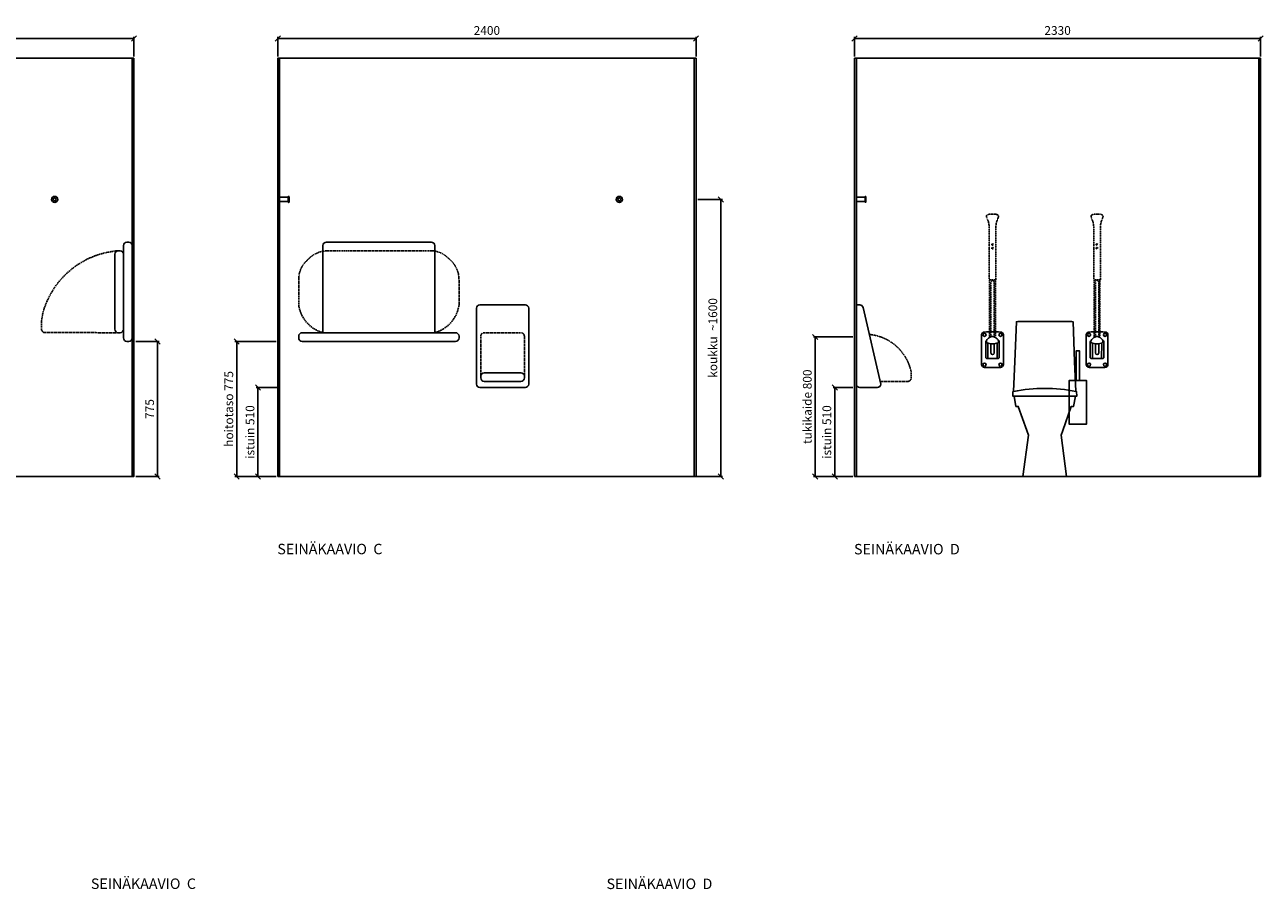
# Model space of a CAD drawing. Units: millimetres. Extents: x 9261 to 30366, y 2547 to 24050.
# Drawn here: x 23259 to 30366, y 8265 to 13227 of the extents above; entities that cross this region are included whole.
import ezdxf

# ---------------------------------------------------------------- set-up
doc = ezdxf.new("R2010")
doc.units = ezdxf.units.MM
doc.header["$LTSCALE"] = 3
doc.linetypes.add('DASHED', pattern=[0.75, 0.5, -0.25])
doc.linetypes.add('KV2', pattern=[3.5, 2.5, -1])
for name, color, linetype in [('KORPINEN-block', 6, 'Continuous'), ('KORPINEN-dimension', 9, 'Continuous'), ('Layer1', 6, 'Continuous')]:
    doc.layers.add(name, color=color, linetype=linetype)
doc.styles.get("Standard").update_dxf_attribs({"font": 'arial.ttf', "height": 50})
doc.styles.add('STYLE2', font='swissl.ttf')
doc.dimstyles.new('GAIUS', dxfattribs={"dimscale": 10, "dimtxt": 5, "dimasz": 3, "dimexe": 1, "dimexo": 1, "dimgap": 2, "dimtad": 1, "dimdec": 0, "dimzin": 0, "dimdsep": 46, "dimtxsty": 'Standard', "dimblk1": 'OBLIQUE', "dimblk2": 'OBLIQUE', "dimsah": 1, "dimcen": 0, "dimclrt": 7, "dimadec": 0, "dimazin": 0, "dimtfac": 1, "dimtdec": 0, "dimtix": 1, "dimtmove": 0, "dimatfit": 3, "dimldrblk": 'OBLIQUE', "dimfxl": 1, "dimtolj": 1, "dimtzin": 0, "dimarcsym": 0})

# ---------------------------------------------------------------- blocks, each defined once
blk = doc.blocks.new('_OBLIQUE')
at = {"color": 0, "linetype": 'ByBlock'}
blk.add_line((-0.5, -0.5), (0.5, 0.5), dxfattribs=at)
blk = doc.blocks.new('*D568')
at = {"layer": 'DEFPOINTS', "color": 0, "transparency": 16777216}
for p in [(24710.6, 13148.2), (24710.6, 13034.2), (27110.7, 13034.2)]:
    blk.add_point(p, dxfattribs=at)
at = {"layer": 'KORPINEN-dimension', "color": 0, "lineweight": -2, "transparency": 16777216}
for p, q in [((24710.6, 13044.2), (24710.6, 13158.2)), ((27110.7, 13148.2), (24710.6, 13148.2)), ((27110.7, 13044.2), (27110.7, 13158.2))]:
    blk.add_line(p, q, dxfattribs=at)
at = {"layer": 'KORPINEN-dimension', "color": 0, "lineweight": -2, "transparency": 16777216, "xscale": 30, "yscale": 30, "zscale": 30, "rotation": 180}
blk.add_blockref('_OBLIQUE', (24710.6, 13148.2), dxfattribs=at)
at = {"layer": 'KORPINEN-dimension', "color": 0, "lineweight": -2, "transparency": 16777216, "xscale": 30, "yscale": 30, "zscale": 30}
blk.add_blockref('_OBLIQUE', (27110.7, 13148.2), dxfattribs=at)
at = {"layer": 'KORPINEN-dimension', "color": 7, "transparency": 16777216, "insert": (25910.6, 13193.7), "char_height": 50, "attachment_point": 5}
blk.add_mtext('\\A1;2400', dxfattribs=at)
blk = doc.blocks.new('*D572')
at = {"layer": 'DEFPOINTS', "color": 0, "transparency": 16777216}
for p in [(27906.9, 11144.2), (28020.7, 11144.2), (28020.7, 10634.2)]:
    blk.add_point(p, dxfattribs=at)
at = {"layer": 'KORPINEN-dimension', "color": 0, "lineweight": -2, "transparency": 16777216}
for p, q in [((28010.7, 11144.2), (27896.9, 11144.2)), ((27906.9, 10634.2), (27906.9, 11144.2)), ((28010.7, 10634.2), (27896.9, 10634.2))]:
    blk.add_line(p, q, dxfattribs=at)
at = {"layer": 'KORPINEN-dimension', "color": 0, "lineweight": -2, "transparency": 16777216, "xscale": 30, "yscale": 30, "zscale": 30}
for p, rotation in [((27906.9, 11144.2), 90), ((27906.9, 10634.2), 270)]:
    blk.add_blockref('_OBLIQUE', p, dxfattribs=dict(at, rotation=rotation))
at = {"layer": 'KORPINEN-dimension', "color": 7, "transparency": 16777216, "insert": (27861.4, 10889.2), "char_height": 50, "attachment_point": 5, "rotation": 90}
blk.add_mtext('\\A1;istuin 510', dxfattribs=at)
blk = doc.blocks.new('*D574')
at = {"layer": 'DEFPOINTS', "color": 0, "transparency": 16777216}
for p in [(27110.7, 12224.2), (27085.4, 10634.2), (27252.7, 10634.2)]:
    blk.add_point(p, dxfattribs=at)
at = {"layer": 'KORPINEN-dimension', "color": 0, "lineweight": -2, "transparency": 16777216}
for p, q in [((27120.7, 12224.2), (27262.7, 12224.2)), ((27252.7, 12224.2), (27252.7, 10634.2)), ((27095.4, 10634.2), (27262.7, 10634.2))]:
    blk.add_line(p, q, dxfattribs=at)
at = {"layer": 'KORPINEN-dimension', "color": 0, "lineweight": -2, "transparency": 16777216, "xscale": 30, "yscale": 30, "zscale": 30}
for p, rotation in [((27252.7, 12224.2), 90), ((27252.7, 10634.2), 270)]:
    blk.add_blockref('_OBLIQUE', p, dxfattribs=dict(at, rotation=rotation))
at = {"layer": 'KORPINEN-dimension', "color": 7, "transparency": 16777216, "insert": (27207.1, 11429.2), "char_height": 50, "attachment_point": 5, "rotation": 90}
blk.add_mtext('\\A1;koukku  ~1600', dxfattribs=at)
blk = doc.blocks.new('*D575')
at = {"layer": 'DEFPOINTS', "color": 0, "transparency": 16777216}
for p in [(24596.9, 11144.2), (24720.6, 11144.2), (24710.6, 10634.2)]:
    blk.add_point(p, dxfattribs=at)
at = {"layer": 'KORPINEN-dimension', "color": 0, "lineweight": -2, "transparency": 16777216}
for p, q in [((24710.6, 11144.2), (24586.9, 11144.2)), ((24596.9, 10634.2), (24596.9, 11144.2)), ((24700.6, 10634.2), (24586.9, 10634.2))]:
    blk.add_line(p, q, dxfattribs=at)
at = {"layer": 'KORPINEN-dimension', "color": 0, "lineweight": -2, "transparency": 16777216, "xscale": 30, "yscale": 30, "zscale": 30}
for p, rotation in [((24596.9, 11144.2), 90), ((24596.9, 10634.2), 270)]:
    blk.add_blockref('_OBLIQUE', p, dxfattribs=dict(at, rotation=rotation))
at = {"layer": 'KORPINEN-dimension', "color": 7, "transparency": 16777216, "insert": (24551.3, 10889.2), "char_height": 50, "attachment_point": 5, "rotation": 90}
blk.add_mtext('\\A1;istuin 510', dxfattribs=at)
blk = doc.blocks.new('*D576')
at = {"layer": 'DEFPOINTS', "color": 0, "transparency": 16777216}
for p in [(24474.9, 11409.2), (24710.6, 11409.2), (24633.3, 10634.2)]:
    blk.add_point(p, dxfattribs=at)
at = {"layer": 'KORPINEN-dimension', "color": 0, "lineweight": -2, "transparency": 16777216}
for p, q in [((24700.6, 11409.2), (24464.9, 11409.2)), ((24474.9, 10634.2), (24474.9, 11409.2)), ((24623.3, 10634.2), (24464.9, 10634.2))]:
    blk.add_line(p, q, dxfattribs=at)
at = {"layer": 'KORPINEN-dimension', "color": 0, "lineweight": -2, "transparency": 16777216, "xscale": 30, "yscale": 30, "zscale": 30}
for p, rotation in [((24474.9, 11409.2), 90), ((24474.9, 10634.2), 270)]:
    blk.add_blockref('_OBLIQUE', p, dxfattribs=dict(at, rotation=rotation))
at = {"layer": 'KORPINEN-dimension', "color": 7, "transparency": 16777216, "insert": (24429.5, 11021.7), "char_height": 50, "attachment_point": 5, "rotation": 90}
blk.add_mtext('\\A1;hoitotaso 775', dxfattribs=at)
blk = doc.blocks.new('*D577')
at = {"layer": 'DEFPOINTS', "color": 0, "transparency": 16777216}
for p in [(21635.3, 13148.2), (21635.3, 13034.2), (23885.3, 13034.2)]:
    blk.add_point(p, dxfattribs=at)
at = {"layer": 'KORPINEN-dimension', "color": 0, "lineweight": -2, "transparency": 16777216}
for p, q in [((21635.3, 13044.2), (21635.3, 13158.2)), ((23885.3, 13148.2), (21635.3, 13148.2)), ((23885.3, 13044.2), (23885.3, 13158.2))]:
    blk.add_line(p, q, dxfattribs=at)
at = {"layer": 'KORPINEN-dimension', "color": 0, "lineweight": -2, "transparency": 16777216, "xscale": 30, "yscale": 30, "zscale": 30, "rotation": 180}
blk.add_blockref('_OBLIQUE', (21635.3, 13148.2), dxfattribs=at)
at = {"layer": 'KORPINEN-dimension', "color": 0, "lineweight": -2, "transparency": 16777216, "xscale": 30, "yscale": 30, "zscale": 30}
blk.add_blockref('_OBLIQUE', (23885.3, 13148.2), dxfattribs=at)
at = {"layer": 'KORPINEN-dimension', "color": 7, "transparency": 16777216, "insert": (22760.3, 13193.7), "char_height": 50, "attachment_point": 5}
blk.add_mtext('\\A1;2250', dxfattribs=at)
blk = doc.blocks.new('*D579')
at = {"layer": 'DEFPOINTS', "color": 0, "transparency": 16777216}
for p in [(28020.7, 13148.2), (28020.7, 13034.2), (30350.7, 13034.2)]:
    blk.add_point(p, dxfattribs=at)
at = {"layer": 'KORPINEN-dimension', "color": 0, "lineweight": -2, "transparency": 16777216}
for p, q in [((28020.7, 13044.2), (28020.7, 13158.2)), ((30350.7, 13148.2), (28020.7, 13148.2)), ((30350.7, 13044.2), (30350.7, 13158.2))]:
    blk.add_line(p, q, dxfattribs=at)
at = {"layer": 'KORPINEN-dimension', "color": 0, "lineweight": -2, "transparency": 16777216, "xscale": 30, "yscale": 30, "zscale": 30, "rotation": 180}
blk.add_blockref('_OBLIQUE', (28020.7, 13148.2), dxfattribs=at)
at = {"layer": 'KORPINEN-dimension', "color": 0, "lineweight": -2, "transparency": 16777216, "xscale": 30, "yscale": 30, "zscale": 30}
blk.add_blockref('_OBLIQUE', (30350.7, 13148.2), dxfattribs=at)
at = {"layer": 'KORPINEN-dimension', "color": 7, "transparency": 16777216, "insert": (29185.7, 13193.7), "char_height": 50, "attachment_point": 5}
blk.add_mtext('\\A1;2330', dxfattribs=at)
blk = doc.blocks.new('3610 hoitotaso sivusta')
at = {"linetype": 'KV2'}
for points in [[(-80, 1295, 0.3), (-503.1, 969, 0.3)], [(-503.1, 969, 0.10307), (-520.5, 845.2, 0.4), (-500.5, 825.2), (-80, 825)]]:
    blk.add_lwpolyline(points, format="xyb", dxfattribs=at)
blk.add_lwpolyline([(0, 1325, 0.4), (-20, 1345), (-30, 1345, 0.4), (-50, 1325), (-50, 1275, 0.400008), (-70, 1295), (-80, 1295, 0.4), (-100, 1275), (-100, 845, 0.4), (-80, 825), (-70, 825, 0.4), (-50, 845), (-50, 795, 0.4), (-30, 775), (-20, 775, 0.4), (0, 795)], format="xyb", close=True)
blk.add_lwpolyline([(-50, 845), (-50, 1275)])
blk = doc.blocks.new('1310 vaatekoukku edestä')
for radius in [17.5, 8.5]:
    blk.add_circle((0, 0), radius)
blk = doc.blocks.new('1310 vaatekoukku pohja')
blk.add_lwpolyline([(0, 0), (25, 0), (25, -50), (27.1, -50, -1.1), (27.5, -55), (-2.5, -55, -1), (-2.5, -50), (0, -50)], format="xyb", close=True)
blk.add_lwpolyline([(0, -50), (25, -50)])
blk = doc.blocks.new('1310 vaatekoukku sivusta')
blk.add_lwpolyline([(0, 0), (50, 0), (50, 2.5, -1), (55, 2.5), (55, -27.5, -1), (50, -27.5), (50, -25), (0, -25)], format="xyb", close=True)
blk.add_lwpolyline([(50, 0), (50, -25)])
blk = doc.blocks.new('3611 turvaistuin sivusta')
blk.add_lwpolyline([(0, 530, 0.4), (20, 510), (120, 510, 0.4), (140, 530), (38.9, 969.7, 0.3), (20.1, 985), (0, 985)], format="xyb", close=True)
at = {"linetype": 'KV2'}
for points in [[(306.7, 629, 0.3), (74.5, 814.8)], [(136.6, 545), (295, 545, 0.4), (315, 565, 0.107433), (306.7, 629, 0.1)]]:
    blk.add_lwpolyline(points, format="xyb", dxfattribs=at)
blk = doc.blocks.new('B_37212F')
blk.add_line((-176.3, 460), (176.3, 460))
at = {"linetype": 'Continuous'}
blk.add_lwpolyline([(-176.3, 460), (-165.6, 402), (-152, 402), (-103.4, 264), (-93.3, 237), (-125, 0), (125, 0), (93.3, 236.4), (103.7, 264), (152.4, 402), (165.6, 402), (176.3, 460), (183.3, 460), (182.4, 487), (179.1, 487.7), (171.1, 659.2), (162.7, 887.5), (154.3, 890), (-154.3, 890), (-162.7, 887.5), (-171.1, 659.2), (-179.1, 487.7), (-182.4, 487), (-183.3, 460)], close=True, dxfattribs=at)
blk.add_arc((0, -428.4), 933.4, 78.93924, 101.06074)
blk = doc.blocks.new('1309 wc-harjateline sivusta')
blk.add_lwpolyline([(-40, 250), (-40, 420), (-60, 420), (-60, 250), (-100, 250), (-100, 0), (0, 0), (0, 250)], close=True)
blk.add_lwpolyline([(-60, 250), (-40, 250)])
blk = doc.blocks.new('*D580')
at = {"layer": 'DEFPOINTS', "color": 0, "transparency": 16777216}
for p in [(23885.3, 11409.2), (23885.3, 10634.2), (24020.5, 10634.2)]:
    blk.add_point(p, dxfattribs=at)
at = {"layer": 'KORPINEN-dimension', "color": 0, "lineweight": -2, "transparency": 16777216}
for p, q in [((23895.3, 11409.2), (24030.5, 11409.2)), ((24020.5, 11409.2), (24020.5, 10634.2)), ((23895.3, 10634.2), (24030.5, 10634.2))]:
    blk.add_line(p, q, dxfattribs=at)
at = {"layer": 'KORPINEN-dimension', "color": 0, "lineweight": -2, "transparency": 16777216, "xscale": 30, "yscale": 30, "zscale": 30}
for p, rotation in [((24020.5, 11409.2), 90), ((24020.5, 10634.2), 270)]:
    blk.add_blockref('_OBLIQUE', p, dxfattribs=dict(at, rotation=rotation))
at = {"layer": 'KORPINEN-dimension', "color": 7, "transparency": 16777216, "insert": (23975.1, 11021.2), "char_height": 50, "attachment_point": 5, "rotation": 90}
blk.add_mtext('\\A1;775', dxfattribs=at)
blk = doc.blocks.new('*D581')
at = {"layer": 'DEFPOINTS', "color": 0, "transparency": 16777216}
for p in [(28020.7, 11434.4), (27794.7, 10634.2), (28020.7, 10634.2)]:
    blk.add_point(p, dxfattribs=at)
at = {"layer": 'KORPINEN-dimension', "color": 0, "lineweight": -2, "transparency": 16777216}
for p, q in [((28010.7, 11434.4), (27784.7, 11434.4)), ((27794.7, 11434.4), (27794.7, 10634.2)), ((28010.7, 10634.2), (27784.7, 10634.2))]:
    blk.add_line(p, q, dxfattribs=at)
at = {"layer": 'KORPINEN-dimension', "color": 0, "lineweight": -2, "transparency": 16777216, "xscale": 30, "yscale": 30, "zscale": 30}
for p, rotation in [((27794.7, 11434.4), 90), ((27794.7, 10634.2), 270)]:
    blk.add_blockref('_OBLIQUE', p, dxfattribs=dict(at, rotation=rotation))
at = {"layer": 'KORPINEN-dimension', "color": 7, "transparency": 16777216, "insert": (27749.2, 11034.3), "char_height": 50, "attachment_point": 5, "rotation": 90}
blk.add_mtext('\\A1;tukikaide 800', dxfattribs=at)
blk = doc.blocks.new('KOR-20203GRY_FRONT')
at = {"layer": 'KORPINEN-block'}
for p, q in [((-62.5, 811.7), (-62.5, 643)), ((62.5, 643), (62.5, 811.7)), ((-39.1, 772.8), (-39.1, 684)), ((-26.6, 765.3), (-26.5, 677)), ((-9.5, 761.7), (-9.5, 708.9)), ((9.5, 761.7), (9.5, 708.9)), ((26.6, 764.8), (26.5, 677)), ((39.1, 772.8), (39.1, 684)), ((-32.1, 677), (-20.9, 677)), ((-21, 677), (21, 677)), ((32.1, 677), (20.9, 677))]:
    blk.add_line(p, q, dxfattribs=at)
for points in [[(0.6, 803.3, 0.041276), (-4.2, 802.9, 0.077646), (-12.1, 800.1, 0.042686), (-21.6, 794.1, 0.067371), (-29.7, 786.3, 0.072936), (-33.3, 779.8, 0.063484), (-34.1, 774.9, 0.091909), (-33.5, 771.4, 0.13418), (-30.5, 767.5, 0.118767), (-16, 762.3, 0.027413), (0.6, 761.4)], [(0.4, 761.4, 0.027413), (16.9, 762.3, 0.118767), (31.5, 767.5, 0.13418), (34.5, 771.4, 0.091909), (35.1, 774.9, 0.063484), (34.3, 779.8, 0.072936), (30.7, 786.3, 0.067371), (22.5, 794.1, 0.042686), (13.1, 800.1, 0.077646), (5.1, 802.9, 0.041276), (0.4, 803.3)]]:
    blk.add_lwpolyline(points, format="xyb", dxfattribs=at)
for centre in [(-46, 812.9), (46, 812.9), (-46, 641.7), (46, 641.7)]:
    blk.add_circle(centre, 9, dxfattribs=at)
for centre, radius, start, end in [((-45.5, 811.7), 17, 90, 180), ((0, -938.6), 1767.9, 88.52522, 91.47478), ((45.5, 811.7), 17, 0, 90), ((-32.1, 772.9), 6.94, 99.90161, 180.49999), ((32.1, 772.9), 6.94, 359.50001, 71.15056), ((-45.5, 643), 17, 180, 270), ((-32.1, 683.9), 6.94, 179.50001, 270), ((0, 708.9), 9.5, 180, 0), ((32.1, 683.9), 6.94, 270, 0.49999), ((45.5, 643), 17, 270, 0), ((0, 2393.3), 1767.9, 268.52522, 271.47478)]:
    blk.add_arc(centre, radius, start, end, dxfattribs=at)
at = {"layer": 'Layer1', "color": 8, "linetype": 'DASHED'}
for p, q in [((-16.5, 797.6), (-16.5, 1128.4)), ((-9.5, 801.3), (-9.6, 1116.1)), ((9.5, 801.7), (9.4, 1116.1)), ((16.5, 798.1), (16.5, 1128.4))]:
    blk.add_line(p, q, dxfattribs=at)
blk.add_lwpolyline([(-22, 1454.9, 0.047727), (-25.1, 1465.5), (-32.2, 1483.3, -0.052615), (-34.7, 1493.7, -0.233481), (-31.7, 1499.6, -0.122583), (-16.6, 1505, -0.030588), (-0.1, 1505.8, -0.030588), (16.4, 1505, -0.122583), (31.4, 1499.6, -0.233481), (34.5, 1493.7, -0.052615), (32, 1483.3), (24.9, 1465.5, 0.047727), (21.8, 1454.9, 0.041795), (18.9, 1428), (18.9, 1331.8), (18.9, 1310.8), (18.9, 1129.9, -0.414214), (17.4, 1128.4), (-17.6, 1128.4, -0.414214), (-19.1, 1129.9), (-19.1, 1310.8), (-19.1, 1331.8), (-19.1, 1428, 0.041795)], format="xyb", close=True, dxfattribs=at)
for centre in [(-0.1, 1331.2), (-0.1, 1310.2)]:
    blk.add_circle(centre, 4.5, dxfattribs=at)
for centre, start, end in [((6.4, 1109.1), 111.9911, 156.42625), ((-6.7, 1109.1), 23.57375, 68.0089)]:
    blk.add_arc(centre, 17.5, start, end, dxfattribs=at)
at = {"layer": 'KORPINEN-block'}
blk.add_text('Korpinen/Gaius', height=0.0075, dxfattribs=at).set_placement((-21, 682.5))
blk = doc.blocks.new('3611 turvaistuin edestä')
for points in [[(0, 0, 0.4), (-20, -20), (-20, -455, 0.4), (0, -475), (260, -475, 0.4), (280, -455), (280, -20, 0.4), (260, 0)], [(235, -440, 0.4), (255, -420), (255, -410, 0.4), (235, -390), (25, -390, 0.4), (5, -410), (5, -420, 0.4), (25, -440)]]:
    blk.add_lwpolyline(points, format="xyb", close=True)
at = {"linetype": 'KV2'}
blk.add_lwpolyline([(5, -410), (5, -180, -0.4), (25, -160), (235, -160, -0.4), (255, -180), (255, -415)], format="xyb", dxfattribs=at)
blk = doc.blocks.new('3610 hoitotaso edestä')
blk.add_lwpolyline([(110, 824, 0.4), (90, 804), (90, 794, 0.4), (110, 774), (990, 774, 0.4), (1010, 794), (1010, 804, 0.4), (990, 824), (871.1, 824), (871.1, 1324, 0.4), (851.1, 1344), (248.9, 1344, 0.4), (228.9, 1324), (228.9, 824)], format="xyb", close=True)
at = {"linetype": 'KV2'}
for points in [[(950.4, 1249.7, 0.2), (851.1, 1294), (248.9, 1294, 0.2), (138.8, 1239.2)], [(138.8, 1239.2, 0.215942), (90, 1130.8), (90, 983.8, 0.3), (228.9, 824)], [(871.1, 824, 0.3), (1010, 983.8), (1010, 1130.8, 0.231163), (950.4, 1249.7, 0.2)]]:
    blk.add_lwpolyline(points, format="xyb", dxfattribs=at)
blk.add_lwpolyline([(228.9, 824), (871.1, 824)])

msp = doc.modelspace()

# ---------------------------------------------------------------- linework, layer by layer
at = {"color": 2}
for points in [[(23885.3, 13034.2), (21635.3, 13034.2), (21635.3, 10634.2), (23885.3, 10634.2)], [(24710.6, 10634.2), (27110.7, 10634.2), (27110.7, 13034.2), (24710.6, 13034.2)], [(30350.7, 13034.2), (28020.7, 13034.2), (28020.7, 10634.2), (30350.7, 10634.2)]]:
    msp.add_lwpolyline(points, close=True, dxfattribs=at)
at = {"color": 9}
for points in [[(21645.3, 10634.2), (21645.3, 13034.2), (23875.3, 13034.2), (23875.3, 10634.2)], [(27100.7, 10634.2), (27100.7, 13034.2), (24720.6, 13034.2), (24720.6, 10634.2)], [(28030.7, 10634.2), (28030.7, 13034.2), (30340.7, 13034.2), (30340.7, 10634.2)]]:
    msp.add_lwpolyline(points, dxfattribs=at)

# ---------------------------------------------------------------- block references
at = {"layer": 'KORPINEN-block'}
for name, p in [('1310 vaatekoukku edestä', (23430.3, 12224.2)), ('1310 vaatekoukku edestä', (26670.7, 12224.2)), ('1310 vaatekoukku sivusta', (28030.7, 12236.7)), ('3610 hoitotaso sivusta', (23875.3, 10634.2)), ('1309 wc-harjateline sivusta', (29351.7, 10934.2))]:
    msp.add_blockref(name, p, dxfattribs=at)
at = {"layer": 'KORPINEN-block', "xscale": -1, "rotation": 90}
msp.add_blockref('1310 vaatekoukku pohja', (24720.6, 12236.7), dxfattribs=at)
at = {"layer": 'KORPINEN-block', "xscale": -1}
for p in [(28812.1, 10634.2), (29412, 10634.2)]:
    msp.add_blockref('KOR-20203GRY_FRONT', p, dxfattribs=at)
at = {"layer": 'KORPINEN-block', "color": 0}
for name, p in [('3610 hoitotaso edestä', (24740.6, 10635.2)), ('3611 turvaistuin edestä', (25870.6, 11619.2)), ('3611 turvaistuin sivusta', (28030.7, 10634.2))]:
    msp.add_blockref(name, p, dxfattribs=at)
at = {"layer": 'KORPINEN-block', "color": 0, "xscale": -1}
msp.add_blockref('B_37212F', (29112.1, 10634.2), dxfattribs=at)

# ---------------------------------------------------------------- texts
at = {"style": 'STYLE2'}
for s, p in [('SEINÄKAAVIO  C  ', (24708.1, 10187.4)), ('SEINÄKAAVIO  D  ', (28017.3, 10186.7)), ('SEINÄKAAVIO  C  ', (23638.1, 8266.4)), ('SEINÄKAAVIO  D  ', (26597.3, 8265.7))]:
    msp.add_text(s, height=60, dxfattribs=at).set_placement(p)

# ---------------------------------------------------------------- dimensions: what is measured, and where the dimension line sits
at = {"layer": 'KORPINEN-dimension'}
for base, p1, p2, picture, middle in [((21635.3, 13148.2), (23885.3, 13034.2), (21635.3, 13034.2), '*D577', (22760.3, 13193.7)), ((24710.6, 13148.2), (27110.7, 13034.2), (24710.6, 13034.2), '*D568', (25910.6, 13193.7)), ((28020.7, 13148.2), (30350.7, 13034.2), (28020.7, 13034.2), '*D579', (29185.7, 13193.7))]:
    dim = msp.add_linear_dim(base=base, p1=p1, p2=p2, angle=180, dimstyle='GAIUS', dxfattribs=at)
    dim.commit()
    dim.dimension.update_dxf_attribs({"geometry": picture, "text_midpoint": middle})
for base, p1, p2, text, picture, middle in [((27252.7, 10634.2), (27110.7, 12224.2), (27085.4, 10634.2), 'koukku  ~1600', '*D574', (27207.1, 11429.2)), ((27794.7, 10634.2), (28020.7, 11434.4), (28020.7, 10634.2), 'tukikaide <>', '*D581', (27749.2, 11034.3)), ((24474.9, 11409.2), (24633.3, 10634.2), (24710.6, 11409.2), 'hoitotaso <>', '*D576', (24429.5, 11021.7)), ((24596.9, 11144.2), (24710.6, 10634.2), (24720.6, 11144.2), 'istuin <>', '*D575', (24551.3, 10889.2)), ((27906.9, 11144.2), (28020.7, 10634.2), (28020.7, 11144.2), 'istuin <>', '*D572', (27861.4, 10889.2))]:
    dim = msp.add_linear_dim(base=base, p1=p1, p2=p2, angle=90, text=text, dimstyle='GAIUS', dxfattribs=at)
    dim.commit()
    dim.dimension.update_dxf_attribs({"geometry": picture, "text_midpoint": middle})
dim = msp.add_linear_dim(base=(24020.5, 10634.2), p1=(23885.3, 11409.2), p2=(23885.3, 10634.2), angle=90, dimstyle='GAIUS', dxfattribs=at)
dim.commit()
dim.dimension.update_dxf_attribs({"geometry": '*D580', "text_midpoint": (24020.5, 11021.2), "dimtype": 160})

doc.saveas('drawing.dxf')
